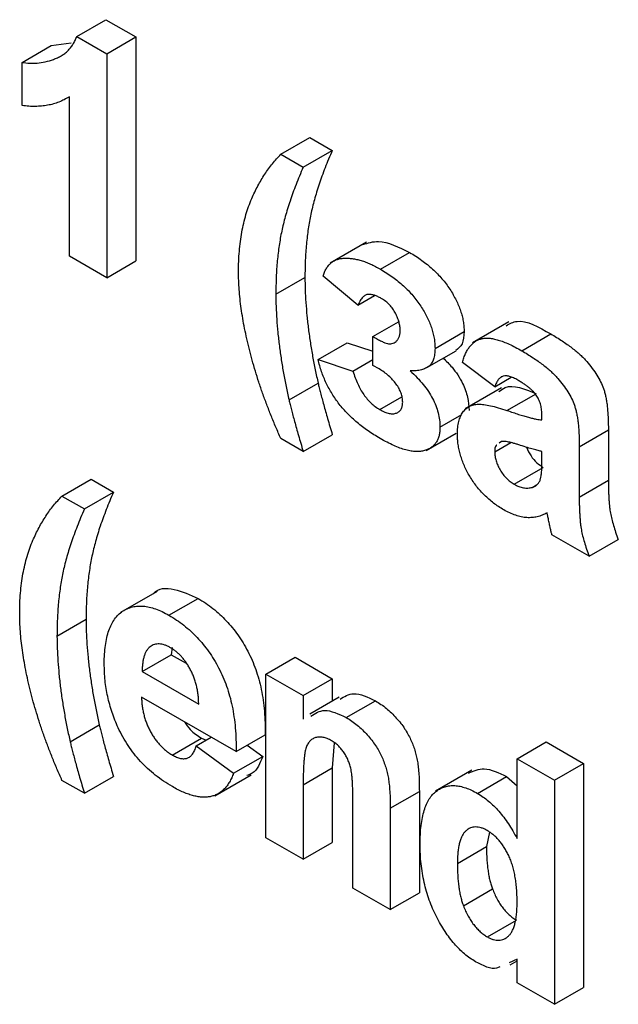
# Model space of a CAD drawing. Units: millimetres. Extents: x -191 to 1327, y -65 to 739.
# Drawn here: x 678 to 682, y 433 to 441 of the extents above; entities that cross this region are included whole.
import ezdxf

# ---------------------------------------------------------------- set-up
doc = ezdxf.new("R2010")
doc.units = ezdxf.units.MM
doc.header["$LTSCALE"] = 2

msp = doc.modelspace()

# ---------------------------------------------------------------- linework, layer by layer
at = {"color": 7, "linetype": 'Continuous', "lineweight": 25}
for p, q in [((678.24005, 440.48081), (678.45219, 440.60327)), ((678.45219, 440.60327), (678.67032, 440.47734)), ((678.24005, 440.48081), (678.45819, 440.35488)), ((678.45819, 440.35488), (678.67032, 440.47734)), ((678.67032, 440.47734), (678.67032, 438.84426)), ((677.84174, 440.29201), (678.05387, 440.41447)), ((678.05387, 440.41447), (678.19881, 440.43438)), ((678.45819, 440.35488), (678.45819, 438.7218)), ((677.84174, 439.97796), (677.84174, 440.29201)), ((678.18623, 438.8788), (678.18623, 440.04145)), ((679.72736, 439.6222), (679.93949, 439.74467)), ((679.93949, 439.74467), (680.10267, 439.65046)), ((679.72736, 439.6222), (679.89054, 439.528)), ((679.89054, 439.528), (680.10267, 439.65046)), ((680.35154, 438.98157), (680.08638, 438.82849)), ((678.45819, 438.7218), (678.18623, 438.8788)), ((680.45345, 438.7843), (680.66558, 438.90677)), ((678.45819, 438.7218), (678.67032, 438.84426)), ((680.28942, 438.52307), (680.03558, 438.73241)), ((679.6911, 438.60153), (679.90323, 438.72399)), ((680.28942, 438.52307), (680.40909, 438.59215)), ((680.3982, 438.29277), (680.58638, 438.4014)), ((681.39082, 438.39944), (681.12566, 438.24636)), ((680.85148, 438.2071), (681.06361, 438.32956)), ((681.48323, 438.18982), (681.69536, 438.31229)), ((679.99932, 438.12524), (680.21145, 438.2477)), ((680.21145, 438.2477), (680.3982, 438.1861)), ((680.3982, 438.0834), (680.3982, 438.29277)), ((680.79266, 438.06692), (681.00479, 438.18938)), ((679.99932, 438.12524), (680.25315, 438.04151)), ((680.25315, 438.04151), (680.3982, 438.12525)), ((681.28662, 437.92646), (681.05092, 438.1044)), ((680.4441, 438.05691), (680.3982, 438.0834)), ((679.78713, 437.83096), (679.99927, 437.95342)), ((681.28662, 437.92646), (681.40755, 437.99627)), ((681.33649, 437.92005), (681.07133, 437.76698)), ((681.37614, 437.75439), (681.58827, 437.87685)), ((680.4492, 437.76085), (680.61006, 437.85371)), ((680.88774, 437.63232), (681.04664, 437.72406)), ((681.63111, 437.68572), (681.63111, 437.71549)), ((680.78673, 437.46278), (681.00657, 437.58969)), ((681.90307, 437.49011), (682.1152, 437.61257)), ((682.1152, 437.61257), (682.1152, 437.24585)), ((679.89054, 437.45525), (679.72736, 437.54945)), ((679.89054, 437.45525), (680.10267, 437.57771)), ((681.28662, 437.45211), (681.40463, 437.52024)), ((681.33648, 437.52801), (681.31948, 437.51564)), ((681.63111, 437.3962), (681.63111, 437.45541)), ((681.90307, 437.49011), (681.90307, 437.12339)), ((681.42855, 437.21641), (681.64068, 437.33888)), ((678.13183, 437.13056), (678.34397, 437.25302)), ((678.34397, 437.25302), (678.50715, 437.15882)), ((681.90307, 437.12339), (682.1152, 437.24585)), ((678.29501, 437.03636), (678.50715, 437.15882)), ((681.56028, 437.19336), (681.59114, 437.21118)), ((678.13183, 437.13056), (678.29501, 437.03636)), ((681.97559, 436.69124), (681.70363, 436.84824)), ((681.97559, 436.69124), (682.18773, 436.8137)), ((678.82485, 436.43564), (678.55968, 436.28257)), ((678.91175, 436.26159), (679.12388, 436.38405)), ((678.09557, 436.10988), (678.3077, 436.23234)), ((678.93404, 436.0267), (678.92897, 435.97314)), ((678.71684, 435.85068), (678.92897, 435.97314)), ((678.92897, 435.97314), (679.0366, 435.91101)), ((679.61857, 435.83261), (679.8307, 435.95507)), ((679.8307, 435.95507), (680.10267, 435.79807)), ((678.71684, 435.85068), (679.12904, 435.61272)), ((679.61857, 434.6392), (679.61857, 435.83261)), ((679.61857, 435.83261), (679.89054, 435.67561)), ((679.89054, 435.67561), (680.10267, 435.79807)), ((680.10267, 435.79807), (680.10267, 435.63495)), ((679.401, 435.26729), (678.71202, 435.66503)), ((679.89054, 435.67561), (679.89054, 435.50353)), ((680.15152, 435.66315), (679.93939, 435.54069)), ((680.20471, 435.51517), (680.41684, 435.63763)), ((678.19161, 435.33931), (678.40374, 435.46177)), ((678.9364, 435.24238), (679.14853, 435.36484)), ((679.11091, 435.30914), (679.21971, 435.37195)), ((679.14853, 435.36484), (679.18398, 435.35132)), ((679.401, 435.26729), (679.61313, 435.38975)), ((679.11091, 435.30914), (679.38287, 435.11026)), ((679.483, 435.31463), (679.595, 435.23272)), ((680.11706, 435.33201), (680.10267, 435.14804)), ((681.4498, 435.21514), (681.66193, 435.3376)), ((681.66193, 435.3376), (681.93389, 435.1806)), ((679.38287, 435.11026), (679.595, 435.23272)), ((681.4498, 434.63316), (681.4498, 435.21514)), ((681.4498, 435.21514), (681.72176, 435.05814)), ((679.89054, 435.02558), (680.10267, 435.14804)), ((680.10267, 435.14804), (680.10267, 434.60466)), ((681.72176, 435.05814), (681.93389, 435.1806)), ((681.93389, 435.1806), (681.93389, 433.54752)), ((678.29501, 434.9636), (678.50715, 435.08606)), ((679.24516, 434.94601), (679.51032, 435.09909)), ((681.12034, 435.13092), (680.85518, 434.97785)), ((681.16169, 434.96272), (681.37382, 435.08519)), ((681.37382, 435.08519), (681.4498, 435.01796)), ((678.29501, 434.9636), (678.13183, 435.0578)), ((679.89054, 435.02558), (679.89054, 434.4822)), ((681.72176, 435.05814), (681.72176, 433.42506)), ((680.52512, 434.85389), (680.73725, 434.97635)), ((680.73725, 434.97635), (680.73725, 434.23832)), ((680.25315, 434.27286), (680.25315, 434.88527)), ((680.52512, 434.85389), (680.52512, 434.11586)), ((681.24792, 434.68008), (681.22679, 434.575)), ((679.89054, 434.4822), (679.61857, 434.6392)), ((679.89054, 434.4822), (680.10267, 434.60466)), ((681.01465, 434.45254), (681.22679, 434.575)), ((680.52512, 434.11586), (680.25315, 434.27286)), ((680.52512, 434.11586), (680.73725, 434.23832)), ((681.05828, 434.14405), (681.27041, 434.26651)), ((681.23421, 433.91588), (681.44634, 434.03835)), ((681.4498, 433.75446), (681.39135, 433.72851)), ((681.3999, 433.7124), (681.4498, 433.74121)), ((681.4498, 433.58206), (681.4498, 433.75446)), ((681.72176, 433.42506), (681.4498, 433.58206)), ((681.72176, 433.42506), (681.93389, 433.54752))]:
    msp.add_line(p, q, dxfattribs=at)
for points, knots in [([(677.84174, 440.29201), (677.85985, 440.2894), (677.89776, 440.28393), (677.9537, 440.28655), (678.01208, 440.29606), (678.06113, 440.31014), (678.10007, 440.32535), (678.12729, 440.33994), (678.15251, 440.35641), (678.17478, 440.3763), (678.19469, 440.39863), (678.21233, 440.42329), (678.22786, 440.45028), (678.23599, 440.47063), (678.24005, 440.48081)], [0, 0, 0, 0, 0.1044728, 0.21865345, 0.34285589, 0.47926946, 0.54954099, 0.61742411, 0.68353519, 0.74859713, 0.81217596, 0.87486929, 0.93742944, 1, 1, 1, 1]), ([(678.18623, 440.04145), (678.1739, 440.03412), (678.14941, 440.01955), (678.11031, 440.00209), (678.0697, 439.98828), (678.02721, 439.97871), (677.98338, 439.97257), (677.93776, 439.97037), (677.89068, 439.97153), (677.85807, 439.97581), (677.84174, 439.97796)], [0, 0, 0, 0, 0.1265709, 0.2514247, 0.376425, 0.5000935, 0.6241807, 0.7481334, 0.873869, 1, 1, 1, 1]), ([(679.51545, 439.2993), (679.52979, 439.33076), (679.5583, 439.39331), (679.60949, 439.47706), (679.66452, 439.55506), (679.70642, 439.59984), (679.72736, 439.6222)], [0, 0, 0, 0, 0.2534585, 0.5039696, 0.7521741, 1, 1, 1, 1]), ([(680.10267, 439.65046), (680.0934, 439.62915), (680.07526, 439.58747), (680.05057, 439.52443), (680.02743, 439.46385), (680.00671, 439.40481), (679.98838, 439.34728), (679.97175, 439.29199), (679.95797, 439.2379), (679.9419, 439.1685), (679.92622, 439.07936), (679.91313, 438.9671), (679.90448, 438.84883), (679.90365, 438.76596), (679.90323, 438.72399)], [0, 0, 0, 0, 0.0802386, 0.1569357, 0.2300409, 0.2997577, 0.3661158, 0.429234, 0.4886886, 0.5449721, 0.6549245, 0.7672892, 0.8821239, 1, 1, 1, 1]), ([(679.89054, 439.528), (679.88126, 439.50669), (679.86313, 439.465), (679.83844, 439.40196), (679.8153, 439.34139), (679.79458, 439.28235), (679.77624, 439.22482), (679.75962, 439.16953), (679.74584, 439.11543), (679.72977, 439.04604), (679.71409, 438.9569), (679.701, 438.84464), (679.69235, 438.72637), (679.69152, 438.6435), (679.6911, 438.60153)], [0, 0, 0, 0, 0.0802386, 0.1569357, 0.2300409, 0.2997577, 0.3661158, 0.429234, 0.4886886, 0.5449721, 0.6549245, 0.7672892, 0.8821239, 1, 1, 1, 1]), ([(679.41913, 438.76474), (679.41938, 438.79045), (679.41988, 438.84149), (679.42454, 438.91522), (679.43229, 438.98615), (679.44256, 439.05463), (679.45639, 439.11993), (679.47274, 439.18281), (679.49213, 439.24301), (679.50768, 439.28054), (679.51545, 439.2993)], [0, 0, 0, 0, 0.12835318, 0.25480908, 0.38019867, 0.50526519, 0.6287749, 0.75248857, 0.87629699, 1, 1, 1, 1]), ([(680.32617, 438.96364), (680.36271, 438.97558), (680.4607, 439.0076), (680.58661, 438.94563), (680.66558, 438.90677)], [0, 0, 0, 0, 0.372845, 1, 1, 1, 1]), ([(680.66558, 438.90677), (680.68098, 438.89755), (680.71089, 438.87964), (680.75436, 438.85004), (680.79515, 438.81856), (680.83335, 438.78585), (680.869, 438.75164), (680.90185, 438.71557), (680.93199, 438.67779), (680.95944, 438.63882), (680.9838, 438.59916), (681.00514, 438.55974), (681.02327, 438.52047), (681.03802, 438.48154), (681.04944, 438.44285), (681.05773, 438.40451), (681.0626, 438.36643), (681.06327, 438.34199), (681.06361, 438.32956)], [0, 0, 0, 0, 0.08256291, 0.16034778, 0.23375878, 0.30411934, 0.37088151, 0.43477953, 0.49695138, 0.5578107, 0.61659185, 0.67322768, 0.72761008, 0.78155474, 0.83467585, 0.88836331, 0.94321502, 1, 1, 1, 1]), ([(680.03558, 438.73241), (680.03876, 438.74256), (680.045, 438.76247), (680.05807, 438.78826), (680.07325, 438.81055), (680.09105, 438.82916), (680.1114, 438.84382), (680.13442, 438.8547), (680.15981, 438.86192), (680.18781, 438.8649), (680.21722, 438.86517), (680.2481, 438.86198), (680.27969, 438.85669), (680.31254, 438.84766), (680.34623, 438.83667), (680.38112, 438.82172), (680.41693, 438.80504), (680.44116, 438.79128), (680.45345, 438.7843)], [0, 0, 0, 0, 0.0617378, 0.121206, 0.1799769, 0.2374339, 0.2957205, 0.3539675, 0.4143121, 0.4758339, 0.5390921, 0.6020178, 0.6658019, 0.7298598, 0.7952583, 0.8620399, 0.9300639, 1, 1, 1, 1]), ([(679.72736, 437.54945), (679.71503, 437.57728), (679.69047, 437.63273), (679.65645, 437.71586), (679.62424, 437.79827), (679.59468, 437.87989), (679.56655, 437.96086), (679.54166, 438.04108), (679.51814, 438.12068), (679.49765, 438.19921), (679.47926, 438.27649), (679.46296, 438.35215), (679.44974, 438.42579), (679.43868, 438.49753), (679.42979, 438.56746), (679.42359, 438.63522), (679.41973, 438.70109), (679.41933, 438.74357), (679.41913, 438.76474)], [0, 0, 0, 0, 0.0677207, 0.1349006, 0.2011207, 0.2667121, 0.3316248, 0.3962135, 0.4602693, 0.5239311, 0.5868398, 0.6487924, 0.7094436, 0.7693148, 0.8282002, 0.886151, 0.9432802, 1, 1, 1, 1]), ([(680.45345, 438.7843), (680.46885, 438.77509), (680.49875, 438.75718), (680.54223, 438.72758), (680.58301, 438.6961), (680.62122, 438.66339), (680.65686, 438.62918), (680.68972, 438.59311), (680.71985, 438.55533), (680.74731, 438.51636), (680.77166, 438.4767), (680.79301, 438.43728), (680.81114, 438.39801), (680.82589, 438.35908), (680.8373, 438.32039), (680.8456, 438.28205), (680.85046, 438.24397), (680.85113, 438.21953), (680.85148, 438.2071)], [0, 0, 0, 0, 0.08256291, 0.16034778, 0.23375878, 0.30411934, 0.37088151, 0.43477953, 0.49695138, 0.5578107, 0.61659185, 0.67322768, 0.72761008, 0.78155474, 0.83467585, 0.88836331, 0.94321502, 1, 1, 1, 1]), ([(679.90323, 438.72399), (679.90358, 438.69411), (679.90429, 438.63399), (679.90932, 438.54095), (679.91724, 438.44515), (679.92816, 438.34704), (679.94239, 438.24779), (679.95883, 438.14895), (679.97728, 438.0511), (679.99198, 437.9858), (679.99927, 437.95342)], [0, 0, 0, 0, 0.1225576, 0.2466732, 0.3729856, 0.5012271, 0.6293538, 0.7550769, 0.8785351, 1, 1, 1, 1]), ([(679.6911, 438.60153), (679.69145, 438.57165), (679.69215, 438.51153), (679.69718, 438.41849), (679.70511, 438.32269), (679.71603, 438.22458), (679.73026, 438.12532), (679.74669, 438.02649), (679.76515, 437.92864), (679.77985, 437.86334), (679.78713, 437.83096)], [0, 0, 0, 0, 0.1225576, 0.2466732, 0.3729856, 0.5012271, 0.6293538, 0.7550769, 0.8785351, 1, 1, 1, 1]), ([(680.45968, 438.57134), (680.45107, 438.57596), (680.43424, 438.58501), (680.4096, 438.5948), (680.3866, 438.59957), (680.36418, 438.6016), (680.34275, 438.59616), (680.32366, 438.58018), (680.30524, 438.55572), (680.29498, 438.53453), (680.28942, 438.52307)], [0, 0, 0, 0, 0.1124552, 0.2199684, 0.3245674, 0.4273011, 0.5368901, 0.6655072, 0.8189344, 1, 1, 1, 1]), ([(680.59764, 438.33695), (680.59715, 438.34665), (680.59617, 438.36599), (680.58992, 438.39733), (680.5783, 438.42997), (680.56371, 438.46341), (680.54415, 438.49617), (680.51981, 438.52606), (680.49104, 438.55185), (680.47049, 438.56462), (680.45968, 438.57134)], [0, 0, 0, 0, 0.113585, 0.22650574, 0.34236704, 0.46421597, 0.58887818, 0.71431485, 0.84961461, 1, 1, 1, 1]), ([(681.37029, 438.37248), (681.39566, 438.38641), (681.48189, 438.43373), (681.60703, 438.36253), (681.69536, 438.31229)], [0, 0, 0, 0, 0.294246, 1, 1, 1, 1]), ([(680.3982, 438.29277), (680.40963, 438.2863), (680.4308, 438.2743), (680.46015, 438.25904), (680.48433, 438.24876), (680.50462, 438.24123), (680.52194, 438.2393), (680.53806, 438.24141), (680.55368, 438.24764), (680.56835, 438.25785), (680.58141, 438.27145), (680.59096, 438.2895), (680.59639, 438.31162), (680.59722, 438.32844), (680.59764, 438.33695)], [0, 0, 0, 0, 0.1241319, 0.2299625, 0.3188951, 0.3891042, 0.4531043, 0.5203042, 0.5938507, 0.6744417, 0.7569615, 0.8372713, 0.917627, 1, 1, 1, 1]), ([(681.06361, 438.32956), (681.06163, 438.29609), (681.05787, 438.23273), (681.02083, 438.20463), (681.00335, 438.19138)], [0, 0, 0, 0, 0.5283866, 1, 1, 1, 1]), ([(681.69536, 438.31229), (681.70962, 438.30396), (681.73721, 438.28785), (681.77719, 438.26246), (681.81435, 438.2372), (681.84865, 438.21178), (681.88019, 438.18689), (681.90888, 438.16184), (681.93481, 438.13687), (681.96477, 438.10403), (681.99767, 438.06318), (682.03201, 438.01368), (682.05957, 437.96401), (682.0778, 437.92198), (682.08857, 437.88721), (682.09617, 437.85766), (682.10163, 437.82511), (682.10701, 437.7888), (682.1103, 437.74969), (682.11328, 437.70675), (682.11489, 437.66064), (682.1151, 437.62899), (682.1152, 437.61257)], [0, 0, 0, 0, 0.062663, 0.121243, 0.175829, 0.2265311, 0.2734076, 0.3166839, 0.3565753, 0.3933563, 0.4608313, 0.5229936, 0.5811162, 0.6365909, 0.6661253, 0.6994559, 0.7378045, 0.7803748, 0.8279857, 0.8800202, 0.937752, 1, 1, 1, 1]), ([(681.05092, 438.1044), (681.05445, 438.11616), (681.06136, 438.13917), (681.07405, 438.17054), (681.08891, 438.19774), (681.1053, 438.22156), (681.12371, 438.24135), (681.14387, 438.25736), (681.16588, 438.26943), (681.18985, 438.27768), (681.21624, 438.28207), (681.24564, 438.28173), (681.27802, 438.27704), (681.31333, 438.26792), (681.35151, 438.25529), (681.39285, 438.23719), (681.43708, 438.21581), (681.46754, 438.19866), (681.48323, 438.18982)], [0, 0, 0, 0, 0.0654463, 0.1281097, 0.1880337, 0.2458244, 0.3021239, 0.356698, 0.4100331, 0.4633476, 0.5175777, 0.5746071, 0.6350629, 0.6989944, 0.7669198, 0.8399744, 0.9176086, 1, 1, 1, 1]), ([(680.85148, 438.2071), (680.8509, 438.19256), (680.84979, 438.16437), (680.84203, 438.12734), (680.82778, 438.09839), (680.80829, 438.0759), (680.78252, 438.06047), (680.75106, 438.04961), (680.71342, 438.04337), (680.68542, 438.04304), (680.67073, 438.04286)], [0, 0, 0, 0, 0.1231487, 0.2388294, 0.3492291, 0.4579314, 0.5729015, 0.6994114, 0.8424414, 1, 1, 1, 1]), ([(681.48323, 438.18982), (681.49749, 438.1815), (681.52508, 438.16539), (681.56506, 438.14), (681.60222, 438.11474), (681.63651, 438.08932), (681.66806, 438.06442), (681.69675, 438.03938), (681.72268, 438.01441), (681.75263, 437.98157), (681.78554, 437.94072), (681.81988, 437.89121), (681.84744, 437.84155), (681.86567, 437.79952), (681.87644, 437.76475), (681.88404, 437.7352), (681.8895, 437.70265), (681.89487, 437.66634), (681.89817, 437.62722), (681.90115, 437.58429), (681.90276, 437.53818), (681.90296, 437.50653), (681.90307, 437.49011)], [0, 0, 0, 0, 0.062663, 0.121243, 0.175829, 0.2265311, 0.2734076, 0.3166839, 0.3565753, 0.3933563, 0.4608313, 0.5229936, 0.5811162, 0.6365909, 0.6661253, 0.6994559, 0.7378045, 0.7803748, 0.8279857, 0.8800202, 0.937752, 1, 1, 1, 1]), ([(680.4509, 437.5505), (680.43588, 437.55944), (680.40656, 437.57689), (680.3637, 437.60517), (680.32314, 437.63485), (680.28468, 437.66543), (680.24853, 437.69741), (680.21455, 437.73034), (680.183, 437.76478), (680.15338, 437.80006), (680.12616, 437.83673), (680.10124, 437.8746), (680.07858, 437.91354), (680.05801, 437.95372), (680.03988, 437.99504), (680.024, 438.03756), (680.00992, 438.08123), (680.00288, 438.11044), (679.99932, 438.12524)], [0, 0, 0, 0, 0.0789871, 0.154175, 0.2258153, 0.2940906, 0.3598619, 0.4223686, 0.4826253, 0.541285, 0.5985834, 0.6543507, 0.7101864, 0.7658873, 0.822362, 0.8797143, 0.9390637, 1, 1, 1, 1]), ([(680.91151, 438.13554), (680.93331, 438.11427), (680.98654, 438.06234), (681.0523, 437.96234), (681.0941, 437.84911), (681.09795, 437.78624), (681.09987, 437.75478)], [0, 0, 0, 0, 0.21219405, 0.51823827, 0.75891333, 1, 1, 1, 1]), ([(680.25315, 438.04151), (680.25826, 438.02532), (680.26809, 437.99417), (680.2867, 437.94915), (680.30742, 437.90771), (680.33117, 437.87042), (680.35711, 437.83648), (680.38577, 437.80698), (680.41675, 437.78096), (680.4382, 437.76766), (680.4492, 437.76085)], [0, 0, 0, 0, 0.1443516, 0.2776116, 0.4018481, 0.5212385, 0.6364159, 0.7534441, 0.8736574, 1, 1, 1, 1]), ([(680.61577, 437.81451), (680.61535, 437.82545), (680.61452, 437.84657), (680.60471, 437.88104), (680.58965, 437.91516), (680.56822, 437.94818), (680.54253, 437.97967), (680.51293, 438.00885), (680.47968, 438.03528), (680.45631, 438.04949), (680.4441, 438.05691)], [0, 0, 0, 0, 0.1164229, 0.2248584, 0.3338185, 0.4506264, 0.574131, 0.7047972, 0.8457593, 1, 1, 1, 1]), ([(680.67073, 438.04286), (680.6879, 438.02681), (680.72069, 437.99613), (680.7652, 437.9456), (680.80345, 437.89495), (680.83415, 437.84286), (680.8587, 437.79034), (680.87534, 437.73724), (680.88598, 437.68362), (680.88714, 437.64976), (680.88774, 437.63232)], [0, 0, 0, 0, 0.1508116, 0.288163, 0.4140496, 0.5319019, 0.6455491, 0.7588329, 0.875846, 1, 1, 1, 1]), ([(679.99927, 437.95342), (680.00184, 437.9422), (680.00725, 437.91862), (680.01723, 437.88112), (680.0278, 437.84), (680.04013, 437.79488), (680.05358, 437.74605), (680.06877, 437.6933), (680.08511, 437.63683), (680.09669, 437.59783), (680.10267, 437.57771)], [0, 0, 0, 0, 0.09032124, 0.18982518, 0.29974664, 0.41950951, 0.55003714, 0.68953626, 0.83982071, 1, 1, 1, 1]), ([(681.45603, 437.97522), (681.44524, 437.98115), (681.42473, 437.99242), (681.39583, 438.00278), (681.37039, 438.00753), (681.34835, 438.00544), (681.32935, 437.99628), (681.3128, 437.97987), (681.29814, 437.95644), (681.2906, 437.93683), (681.28662, 437.92646)], [0, 0, 0, 0, 0.140085, 0.26619781, 0.38068858, 0.48739136, 0.59511241, 0.71340678, 0.84846218, 1, 1, 1, 1]), ([(681.31772, 437.89189), (681.33216, 437.90327), (681.39838, 437.95549), (681.50494, 437.91136), (681.58827, 437.87685)], [0, 0, 0, 0, 0.21795993, 1, 1, 1, 1]), ([(681.63111, 437.71549), (681.63074, 437.72904), (681.63007, 437.75421), (681.62338, 437.79244), (681.61177, 437.82746), (681.59775, 437.85442), (681.58388, 437.8738), (681.57163, 437.88845), (681.55728, 437.90278), (681.54102, 437.91752), (681.52258, 437.93183), (681.50218, 437.94665), (681.47975, 437.96109), (681.46415, 437.97038), (681.45603, 437.97522)], [0, 0, 0, 0, 0.1333755, 0.2476859, 0.3496543, 0.4439651, 0.4924089, 0.5456063, 0.6039566, 0.6685412, 0.7406479, 0.8198038, 0.9061573, 1, 1, 1, 1]), ([(679.78713, 437.83096), (679.78971, 437.81974), (679.79512, 437.79616), (679.8051, 437.75865), (679.81567, 437.71754), (679.828, 437.67242), (679.84145, 437.62359), (679.85663, 437.57084), (679.87298, 437.51437), (679.88456, 437.47537), (679.89054, 437.45525)], [0, 0, 0, 0, 0.09032124, 0.18982518, 0.29974664, 0.41950951, 0.55003714, 0.68953626, 0.83982071, 1, 1, 1, 1]), ([(680.4492, 437.76085), (680.46122, 437.75447), (680.48418, 437.74231), (680.51689, 437.73152), (680.54564, 437.72923), (680.57051, 437.73404), (680.59009, 437.74634), (680.60526, 437.76306), (680.61414, 437.78615), (680.61523, 437.80505), (680.61577, 437.81451)], [0, 0, 0, 0, 0.153663, 0.2933426, 0.4247194, 0.5515894, 0.6727871, 0.7842556, 0.8919084, 1, 1, 1, 1]), ([(681.01465, 437.58261), (681.01512, 437.59896), (681.01603, 437.63104), (681.02396, 437.67384), (681.03639, 437.71141), (681.05405, 437.74278), (681.07602, 437.76809), (681.10246, 437.78638), (681.13297, 437.79732), (681.16824, 437.80122), (681.20959, 437.79778), (681.25789, 437.78958), (681.31431, 437.77465), (681.35475, 437.7614), (681.37614, 437.75439)], [0, 0, 0, 0, 0.07971577, 0.15641767, 0.23075324, 0.30474142, 0.3779232, 0.44944767, 0.52164533, 0.59490946, 0.67623862, 0.77061914, 0.87870726, 1, 1, 1, 1]), ([(681.37614, 437.75439), (681.39088, 437.74935), (681.41924, 437.73964), (681.45999, 437.72614), (681.49722, 437.71475), (681.53076, 437.70564), (681.56098, 437.69752), (681.58757, 437.69157), (681.61061, 437.68772), (681.62461, 437.68635), (681.63111, 437.68572)], [0, 0, 0, 0, 0.1707017, 0.3285948, 0.4728948, 0.6047107, 0.72251, 0.8279569, 0.9201796, 1, 1, 1, 1]), ([(680.88774, 437.63232), (680.88745, 437.62123), (680.88687, 437.5993), (680.88121, 437.56992), (680.87235, 437.54365), (680.86015, 437.52036), (680.844, 437.50068), (680.82437, 437.48421), (680.80124, 437.47102), (680.77487, 437.46103), (680.7453, 437.45494), (680.71239, 437.45375), (680.67622, 437.45831), (680.63722, 437.46647), (680.595, 437.48028), (680.54964, 437.49905), (680.5013, 437.52235), (680.468, 437.54095), (680.4509, 437.5505)], [0, 0, 0, 0, 0.0501377, 0.0991247, 0.1476857, 0.1970353, 0.2477234, 0.3009255, 0.3565917, 0.415265, 0.47686, 0.5401194, 0.6066253, 0.6764027, 0.7505638, 0.8286341, 0.9120095, 1, 1, 1, 1]), ([(681.35291, 437.02977), (681.34015, 437.03748), (681.31524, 437.05253), (681.27888, 437.07792), (681.24471, 437.10599), (681.21256, 437.13564), (681.18236, 437.16703), (681.15436, 437.20072), (681.12842, 437.23641), (681.10477, 437.27388), (681.08357, 437.31226), (681.06497, 437.35081), (681.04959, 437.38956), (681.03686, 437.42824), (681.02678, 437.46713), (681.01984, 437.50581), (681.01541, 437.54473), (681.01491, 437.56979), (681.01465, 437.58261)], [0, 0, 0, 0, 0.074152, 0.1448299, 0.2121118, 0.276884, 0.3396723, 0.4008269, 0.4615788, 0.5226644, 0.5828557, 0.6415903, 0.6992011, 0.7573971, 0.8155518, 0.8753312, 0.9362688, 1, 1, 1, 1]), ([(681.63111, 437.45541), (681.62177, 437.45747), (681.60075, 437.46211), (681.56544, 437.47148), (681.52287, 437.48444), (681.48362, 437.49706), (681.45086, 437.50782), (681.42774, 437.51449), (681.40691, 437.52016), (681.38834, 437.5242), (681.37199, 437.52735), (681.35812, 437.52863), (681.34622, 437.52959), (681.33955, 437.52851), (681.33648, 437.52801)], [0, 0, 0, 0, 0.095352, 0.214758, 0.3569481, 0.5222131, 0.6071951, 0.6840999, 0.7547574, 0.8174438, 0.873995, 0.9227787, 0.9644316, 1, 1, 1, 1]), ([(681.30154, 437.50259), (681.29992, 437.50154), (681.28745, 437.49346), (681.287, 437.47134), (681.28662, 437.45211)], [0, 0, 0, 0, 0.1304048, 1, 1, 1, 1]), ([(681.28662, 437.45211), (681.28711, 437.44162), (681.28807, 437.42105), (681.29572, 437.3878), (681.30858, 437.35396), (681.32609, 437.32036), (681.34716, 437.28786), (681.37201, 437.25959), (681.39938, 437.23479), (681.41858, 437.22269), (681.42855, 437.21641)], [0, 0, 0, 0, 0.1221012, 0.2395108, 0.3576815, 0.4828424, 0.609178, 0.7348291, 0.8622817, 1, 1, 1, 1]), ([(681.51913, 437.48583), (681.52883, 437.46431), (681.54776, 437.42229), (681.59311, 437.3706), (681.62482, 437.34945), (681.64068, 437.33888)], [0, 0, 0, 0, 0.3442777, 0.6719548, 1, 1, 1, 1]), ([(681.62119, 437.25667), (681.62274, 437.2636), (681.62636, 437.27983), (681.62891, 437.31061), (681.63098, 437.35), (681.63106, 437.37986), (681.63111, 437.3962)], [0, 0, 0, 0, 0.1647637, 0.3856902, 0.6639276, 1, 1, 1, 1]), ([(681.56028, 437.19336), (681.5676, 437.19594), (681.58184, 437.20096), (681.5988, 437.21535), (681.61281, 437.23299), (681.61839, 437.24875), (681.62119, 437.25667)], [0, 0, 0, 0, 0.2638499, 0.5130137, 0.7551136, 1, 1, 1, 1]), ([(682.1152, 437.24585), (682.11529, 437.23315), (682.11546, 437.20862), (682.11581, 437.17307), (682.11739, 437.13945), (682.11905, 437.10839), (682.12096, 437.07968), (682.12344, 437.05325), (682.12654, 437.02896), (682.13152, 436.99922), (682.13953, 436.96201), (682.15263, 436.91538), (682.16834, 436.86561), (682.18113, 436.83137), (682.18773, 436.8137)], [0, 0, 0, 0, 0.0936849, 0.1809204, 0.2617812, 0.336238, 0.4043114, 0.4669198, 0.5225504, 0.5729202, 0.6703187, 0.7730647, 0.8829456, 1, 1, 1, 1]), ([(678.50715, 437.15882), (678.49787, 437.13751), (678.47974, 437.09582), (678.45504, 437.03278), (678.43191, 436.9722), (678.41119, 436.91317), (678.39285, 436.85563), (678.37623, 436.80034), (678.36245, 436.74625), (678.34638, 436.67686), (678.3307, 436.58772), (678.31761, 436.47545), (678.30896, 436.35719), (678.30813, 436.27432), (678.3077, 436.23234)], [0, 0, 0, 0, 0.0802386, 0.1569357, 0.2300409, 0.2997577, 0.3661158, 0.429234, 0.4886886, 0.5449721, 0.6549245, 0.7672892, 0.8821239, 1, 1, 1, 1]), ([(681.42855, 437.21641), (681.43994, 437.21043), (681.46288, 437.19839), (681.49653, 437.18992), (681.52975, 437.18691), (681.54992, 437.19117), (681.56028, 437.19336)], [0, 0, 0, 0, 0.240626, 0.4844256, 0.7350099, 1, 1, 1, 1]), ([(677.91993, 436.80765), (677.93427, 436.83911), (677.96278, 436.90166), (678.01396, 436.98541), (678.06899, 437.06342), (678.1109, 437.10819), (678.13183, 437.13056)], [0, 0, 0, 0, 0.2534585, 0.5039696, 0.7521741, 1, 1, 1, 1]), ([(681.90307, 437.12339), (681.90316, 437.11069), (681.90333, 437.08616), (681.90368, 437.05061), (681.90526, 437.01699), (681.90692, 436.98593), (681.90883, 436.95722), (681.91131, 436.93078), (681.91441, 436.9065), (681.91939, 436.87676), (681.9274, 436.83954), (681.9405, 436.79292), (681.95621, 436.74315), (681.969, 436.70891), (681.97559, 436.69124)], [0, 0, 0, 0, 0.0936849, 0.1809204, 0.2617812, 0.336238, 0.4043114, 0.4669198, 0.5225504, 0.5729202, 0.6703187, 0.7730647, 0.8829456, 1, 1, 1, 1]), ([(678.29501, 437.03636), (678.28574, 437.01504), (678.26761, 436.97336), (678.24291, 436.91032), (678.21978, 436.84974), (678.19906, 436.79071), (678.18072, 436.73317), (678.1641, 436.67788), (678.15031, 436.62379), (678.13424, 436.5544), (678.11857, 436.46525), (678.10548, 436.35299), (678.09683, 436.23473), (678.096, 436.15186), (678.09557, 436.10988)], [0, 0, 0, 0, 0.0802386, 0.1569357, 0.2300409, 0.2997577, 0.3661158, 0.429234, 0.4886886, 0.5449721, 0.6549245, 0.7672892, 0.8821239, 1, 1, 1, 1]), ([(681.66822, 437.00838), (681.65671, 437.00221), (681.6342, 436.99014), (681.59748, 436.97888), (681.55997, 436.97259), (681.52105, 436.97225), (681.48102, 436.97753), (681.43948, 436.98908), (681.39666, 437.00607), (681.36757, 437.02183), (681.35291, 437.02977)], [0, 0, 0, 0, 0.1352826, 0.2647253, 0.3909873, 0.5129784, 0.633757, 0.7536636, 0.875846, 1, 1, 1, 1]), ([(681.67785, 436.96323), (681.67681, 436.96841), (681.67492, 436.97779), (681.67241, 436.99051), (681.67023, 437.00039), (681.66879, 437.00608), (681.66822, 437.00838)], [0, 0, 0, 0, 0.3453393, 0.6250926, 0.8490818, 1, 1, 1, 1]), ([(681.70363, 436.84824), (681.70169, 436.85567), (681.69744, 436.87194), (681.69169, 436.89842), (681.68481, 436.92937), (681.68027, 436.95146), (681.67785, 436.96323)], [0, 0, 0, 0, 0.1921271, 0.4209897, 0.6915591, 1, 1, 1, 1]), ([(677.82361, 436.2731), (677.82386, 436.2988), (677.82435, 436.34984), (677.82902, 436.42358), (677.83677, 436.4945), (677.84704, 436.56298), (677.86087, 436.62829), (677.87722, 436.69116), (677.8966, 436.75136), (677.91216, 436.78889), (677.91993, 436.80765)], [0, 0, 0, 0, 0.12835318, 0.25480908, 0.38019867, 0.50526519, 0.6287749, 0.75248857, 0.87629699, 1, 1, 1, 1]), ([(678.7993, 436.41909), (678.80011, 436.42015), (678.83149, 436.46179), (678.94985, 436.46191), (679.06585, 436.41001), (679.12388, 436.38405)], [0, 0, 0, 0, 0.0129929, 0.5061833, 1, 1, 1, 1]), ([(679.12388, 436.38405), (679.14251, 436.37284), (679.17896, 436.35091), (679.2321, 436.31187), (679.28228, 436.26931), (679.32933, 436.22263), (679.37355, 436.17261), (679.41462, 436.11856), (679.45254, 436.06074), (679.48722, 435.99923), (679.5186, 435.93433), (679.54531, 435.86592), (679.56767, 435.79438), (679.58579, 435.71948), (679.5992, 435.64137), (679.60837, 435.55996), (679.6136, 435.47508), (679.61329, 435.41879), (679.61313, 435.38975)], [0, 0, 0, 0, 0.0621839, 0.1216874, 0.1787555, 0.2340224, 0.2883308, 0.3422254, 0.3964604, 0.4517759, 0.5086773, 0.5672048, 0.6286258, 0.6936552, 0.7628266, 0.8367346, 0.9157873, 1, 1, 1, 1]), ([(678.44006, 435.90741), (678.44036, 435.93104), (678.44094, 435.97722), (678.44787, 436.04085), (678.45764, 436.09916), (678.47254, 436.15017), (678.49116, 436.19536), (678.51453, 436.23344), (678.54149, 436.266), (678.57302, 436.29103), (678.60756, 436.30996), (678.64432, 436.32299), (678.68358, 436.32893), (678.72474, 436.32905), (678.76849, 436.32166), (678.81429, 436.30838), (678.86234, 436.28866), (678.89511, 436.2707), (678.91175, 436.26159)], [0, 0, 0, 0, 0.07638452, 0.14932353, 0.2184236, 0.28471182, 0.34825007, 0.41059089, 0.47129909, 0.53196687, 0.59165126, 0.64995419, 0.70678928, 0.763485, 0.82042357, 0.87852104, 0.93829989, 1, 1, 1, 1]), ([(678.13183, 435.0578), (678.11951, 435.08563), (678.09495, 435.14108), (678.06093, 435.22421), (678.02871, 435.30662), (677.99915, 435.38824), (677.97103, 435.46921), (677.94614, 435.54944), (677.92262, 435.62903), (677.90213, 435.70756), (677.88374, 435.78485), (677.86743, 435.86051), (677.85421, 435.93414), (677.84316, 436.00588), (677.83427, 436.07581), (677.82807, 436.14357), (677.82421, 436.20944), (677.82381, 436.25193), (677.82361, 436.2731)], [0, 0, 0, 0, 0.0677207, 0.1349006, 0.2011207, 0.2667121, 0.3316248, 0.3962135, 0.4602693, 0.5239311, 0.5868398, 0.6487924, 0.7094436, 0.7693148, 0.8282002, 0.886151, 0.9432802, 1, 1, 1, 1]), ([(678.3077, 436.23234), (678.30806, 436.20247), (678.30876, 436.14235), (678.31379, 436.0493), (678.32171, 435.95351), (678.33264, 435.8554), (678.34687, 435.75614), (678.3633, 435.6573), (678.38176, 435.55946), (678.39646, 435.49416), (678.40374, 435.46177)], [0, 0, 0, 0, 0.1225576, 0.2466732, 0.3729856, 0.5012271, 0.6293538, 0.7550769, 0.8785351, 1, 1, 1, 1]), ([(678.91175, 436.26159), (678.93038, 436.25038), (678.96683, 436.22844), (679.01997, 436.18941), (679.07015, 436.14685), (679.1172, 436.10017), (679.16142, 436.05015), (679.20249, 435.9961), (679.24041, 435.93828), (679.27508, 435.87677), (679.30646, 435.81186), (679.33317, 435.74346), (679.35553, 435.67192), (679.37366, 435.59702), (679.38706, 435.51891), (679.39623, 435.4375), (679.40146, 435.35261), (679.40116, 435.29632), (679.401, 435.26729)], [0, 0, 0, 0, 0.0621839, 0.1216874, 0.1787555, 0.2340224, 0.2883308, 0.3422254, 0.3964604, 0.4517759, 0.5086773, 0.5672048, 0.6286258, 0.6936552, 0.7628266, 0.8367346, 0.9157873, 1, 1, 1, 1]), ([(678.09557, 436.10988), (678.09592, 436.08001), (678.09663, 436.01988), (678.10166, 435.92684), (678.10958, 435.83105), (678.12051, 435.73294), (678.13474, 435.63368), (678.15117, 435.53484), (678.16963, 435.437), (678.18432, 435.37169), (678.19161, 435.33931)], [0, 0, 0, 0, 0.1225576, 0.2466732, 0.3729856, 0.5012271, 0.6293538, 0.7550769, 0.8785351, 1, 1, 1, 1]), ([(678.77463, 436.03159), (678.76997, 436.02752), (678.76061, 436.01933), (678.74874, 436.00364), (678.7384, 435.98552), (678.73069, 435.96368), (678.72392, 435.93994), (678.71995, 435.91258), (678.71728, 435.88288), (678.71699, 435.86162), (678.71684, 435.85068)], [0, 0, 0, 0, 0.1129842, 0.2269994, 0.3443915, 0.4639563, 0.5895718, 0.7197302, 0.8558571, 1, 1, 1, 1]), ([(678.92393, 436.02425), (678.91656, 436.02823), (678.90202, 436.03607), (678.88071, 436.04482), (678.86051, 436.05018), (678.84127, 436.05275), (678.82302, 436.05205), (678.80577, 436.04823), (678.78946, 436.04149), (678.77963, 436.03493), (678.77463, 436.03159)], [0, 0, 0, 0, 0.1304396, 0.2570378, 0.3797879, 0.4998151, 0.620849, 0.7445385, 0.8700746, 1, 1, 1, 1]), ([(679.12904, 435.61272), (679.12857, 435.62456), (679.12766, 435.64761), (679.12468, 435.68217), (679.11958, 435.71572), (679.11286, 435.74815), (679.10391, 435.77944), (679.0939, 435.80968), (679.08164, 435.83879), (679.06759, 435.86645), (679.05277, 435.89287), (679.03638, 435.91719), (679.01981, 435.94005), (679.00221, 435.96085), (678.98375, 435.97964), (678.96449, 435.99673), (678.94441, 436.01153), (678.93083, 436.01996), (678.92393, 436.02425)], [0, 0, 0, 0, 0.0823141, 0.1603124, 0.2345154, 0.3037395, 0.3702579, 0.4340595, 0.4957829, 0.5558429, 0.6145055, 0.6712938, 0.7265585, 0.7799647, 0.8339586, 0.8884952, 0.9433177, 1, 1, 1, 1]), ([(678.54148, 435.44157), (678.53331, 435.45997), (678.51686, 435.49701), (678.49641, 435.55345), (678.47893, 435.61069), (678.465, 435.66853), (678.45342, 435.72748), (678.44563, 435.78704), (678.44114, 435.84737), (678.44042, 435.88713), (678.44006, 435.90741)], [0, 0, 0, 0, 0.1155989, 0.2327824, 0.3508113, 0.4722911, 0.5967635, 0.7260666, 0.8602349, 1, 1, 1, 1]), ([(678.71202, 435.66503), (678.71247, 435.65353), (678.71334, 435.63114), (678.71663, 435.59724), (678.72232, 435.564), (678.72978, 435.53162), (678.73864, 435.50026), (678.74992, 435.46961), (678.76291, 435.43975), (678.77792, 435.41088), (678.79436, 435.38346), (678.81171, 435.35768), (678.82995, 435.33338), (678.84953, 435.31159), (678.86982, 435.29103), (678.89117, 435.27303), (678.91344, 435.2564), (678.92864, 435.24712), (678.9364, 435.24238)], [0, 0, 0, 0, 0.0769848, 0.149914, 0.2201641, 0.2864885, 0.3507796, 0.4125353, 0.4737932, 0.5346544, 0.5942959, 0.6522135, 0.7089265, 0.7659968, 0.8224146, 0.8799657, 0.9387421, 1, 1, 1, 1]), ([(680.1589, 435.6489), (680.19009, 435.66867), (680.25965, 435.71277), (680.36096, 435.66434), (680.41684, 435.63763)], [0, 0, 0, 0, 0.4483841, 1, 1, 1, 1]), ([(680.41684, 435.63763), (680.43047, 435.62937), (680.4573, 435.61311), (680.49652, 435.58299), (680.53397, 435.54962), (680.56913, 435.51295), (680.60146, 435.47476), (680.62985, 435.43554), (680.65426, 435.39627), (680.67428, 435.35644), (680.69058, 435.31661), (680.70476, 435.2765), (680.71573, 435.23599), (680.72419, 435.19397), (680.72992, 435.14857), (680.7345, 435.09703), (680.7368, 435.0388), (680.7371, 434.99803), (680.73725, 434.97635)], [0, 0, 0, 0, 0.067967, 0.1338467, 0.1978944, 0.2613635, 0.3227336, 0.3796232, 0.4336927, 0.4856042, 0.536876, 0.5881088, 0.6404722, 0.6941021, 0.7538575, 0.8245053, 0.9066449, 1, 1, 1, 1]), ([(679.94676, 435.52643), (679.97795, 435.54621), (680.04752, 435.59031), (680.14883, 435.54188), (680.20471, 435.51517)], [0, 0, 0, 0, 0.4483841, 1, 1, 1, 1]), ([(680.20471, 435.51517), (680.21834, 435.50691), (680.24516, 435.49065), (680.28439, 435.46052), (680.32184, 435.42716), (680.357, 435.39049), (680.38932, 435.3523), (680.41772, 435.31308), (680.44213, 435.2738), (680.46215, 435.23398), (680.47845, 435.19415), (680.49263, 435.15404), (680.50359, 435.11353), (680.51205, 435.07151), (680.51779, 435.02611), (680.52236, 434.97457), (680.52467, 434.91633), (680.52496, 434.87557), (680.52512, 434.85389)], [0, 0, 0, 0, 0.067967, 0.1338467, 0.1978944, 0.2613635, 0.3227336, 0.3796232, 0.4336927, 0.4856042, 0.536876, 0.5881088, 0.6404722, 0.6941021, 0.7538575, 0.8245053, 0.9066449, 1, 1, 1, 1]), ([(678.40374, 435.46177), (678.40632, 435.45055), (678.41173, 435.42698), (678.42171, 435.38947), (678.43228, 435.34835), (678.44461, 435.30324), (678.45806, 435.2544), (678.47324, 435.20166), (678.48958, 435.14518), (678.50117, 435.10618), (678.50715, 435.08606)], [0, 0, 0, 0, 0.09032124, 0.18982518, 0.29974664, 0.41950951, 0.55003714, 0.68953626, 0.83982071, 1, 1, 1, 1]), ([(678.93696, 435.01175), (678.9154, 435.02481), (678.87354, 435.05017), (678.81297, 435.09472), (678.75672, 435.14281), (678.70467, 435.19472), (678.657, 435.25093), (678.61363, 435.31084), (678.57449, 435.37459), (678.55255, 435.41911), (678.54148, 435.44157)], [0, 0, 0, 0, 0.1438681, 0.2793809, 0.4072019, 0.529461, 0.6481661, 0.7649849, 0.8814305, 1, 1, 1, 1]), ([(679.02531, 435.48417), (679.03868, 435.46473), (679.07448, 435.41268), (679.12, 435.38327), (679.14853, 435.36484)], [0, 0, 0, 0, 0.3733343, 1, 1, 1, 1]), ([(680.09763, 435.34669), (680.08701, 435.3522), (680.06612, 435.36307), (680.03543, 435.37249), (680.00677, 435.37434), (679.98002, 435.37016), (679.95643, 435.35942), (679.93637, 435.34256), (679.92055, 435.31951), (679.9107, 435.29515), (679.90485, 435.27133), (679.90087, 435.24906), (679.89802, 435.22205), (679.89501, 435.19132), (679.89331, 435.15572), (679.89141, 435.11648), (679.89071, 435.07248), (679.8906, 435.04168), (679.89054, 435.02558)], [0, 0, 0, 0, 0.06452613, 0.1270694, 0.19033616, 0.25437748, 0.31904656, 0.38191852, 0.44673787, 0.51307844, 0.55040632, 0.5942209, 0.6445806, 0.70229452, 0.76616568, 0.83745909, 0.91500536, 1, 1, 1, 1]), ([(678.19161, 435.33931), (678.19419, 435.32809), (678.1996, 435.30451), (678.20958, 435.26701), (678.22014, 435.22589), (678.23247, 435.18078), (678.24593, 435.13194), (678.26111, 435.0792), (678.27745, 435.02272), (678.28904, 434.98372), (678.29501, 434.9636)], [0, 0, 0, 0, 0.09032124, 0.18982518, 0.29974664, 0.41950951, 0.55003714, 0.68953626, 0.83982071, 1, 1, 1, 1]), ([(678.9364, 435.24238), (678.94672, 435.23695), (678.96671, 435.22643), (678.99553, 435.21697), (679.02168, 435.21452), (679.04543, 435.21843), (679.06657, 435.22963), (679.08429, 435.2492), (679.09978, 435.27554), (679.10707, 435.29757), (679.11091, 435.30914)], [0, 0, 0, 0, 0.1255538, 0.243179, 0.3564664, 0.4686299, 0.5848157, 0.7100802, 0.8477661, 1, 1, 1, 1]), ([(680.25315, 434.88527), (680.25311, 434.90078), (680.25304, 434.93038), (680.25209, 434.97302), (680.25107, 435.01146), (680.24943, 435.0459), (680.24718, 435.07655), (680.2445, 435.10313), (680.24112, 435.12582), (680.23633, 435.15023), (680.22881, 435.17754), (680.2166, 435.20837), (680.20245, 435.23766), (680.1853, 435.26483), (680.16609, 435.28985), (680.14499, 435.3123), (680.12186, 435.33165), (680.10587, 435.34157), (680.09763, 435.34669)], [0, 0, 0, 0, 0.0990681, 0.1890887, 0.2693665, 0.3413458, 0.4036866, 0.4578564, 0.5025983, 0.5386403, 0.6006994, 0.6588514, 0.7149631, 0.770814, 0.825981, 0.8819537, 0.9391607, 1, 1, 1, 1]), ([(679.595, 435.23272), (679.57572, 435.18293), (679.55012, 435.11683), (679.49314, 435.09755), (679.47908, 435.0928)], [0, 0, 0, 0, 0.7533762, 1, 1, 1, 1]), ([(681.09644, 435.11003), (681.13254, 435.12676), (681.21098, 435.16309), (681.31674, 435.11249), (681.37382, 435.08519)], [0, 0, 0, 0, 0.4602914, 1, 1, 1, 1]), ([(679.38287, 435.11026), (679.37842, 435.09868), (679.36967, 435.07591), (679.3537, 435.04546), (679.33583, 435.01875), (679.31617, 434.99552), (679.29479, 434.97569), (679.27098, 434.96034), (679.2459, 434.94772), (679.21849, 434.93973), (679.18946, 434.93508), (679.15864, 434.93413), (679.1258, 434.93783), (679.09143, 434.94489), (679.05538, 434.9555), (679.0175, 434.97024), (678.97783, 434.9888), (678.95076, 435.004), (678.93696, 435.01175)], [0, 0, 0, 0, 0.0669483, 0.1316346, 0.1944022, 0.2553586, 0.315526, 0.374568, 0.4332801, 0.4917915, 0.5504716, 0.610148, 0.670421, 0.732099, 0.7955232, 0.860926, 0.9291403, 1, 1, 1, 1]), ([(680.74269, 434.59154), (680.7431, 434.61564), (680.7439, 434.66239), (680.74916, 434.72794), (680.75848, 434.78654), (680.77147, 434.8386), (680.7881, 434.88416), (680.80852, 434.92307), (680.83264, 434.95532), (680.86057, 434.98042), (680.89114, 434.99951), (680.92409, 435.01229), (680.95895, 435.01922), (680.99558, 435.02059), (681.03445, 435.01521), (681.07514, 435.00363), (681.11773, 434.98706), (681.14683, 434.97095), (681.16169, 434.96272)], [0, 0, 0, 0, 0.082946, 0.1609668, 0.2344931, 0.303923, 0.3701204, 0.4333216, 0.4942117, 0.5535557, 0.6113994, 0.6676157, 0.7222649, 0.7764787, 0.8306095, 0.8855237, 0.9415738, 1, 1, 1, 1]), ([(681.16169, 434.96272), (681.1754, 434.95429), (681.20243, 434.93769), (681.24227, 434.90689), (681.28065, 434.8721), (681.31749, 434.83243), (681.35313, 434.78895), (681.38712, 434.74097), (681.41978, 434.6888), (681.43962, 434.65203), (681.4498, 434.63316)], [0, 0, 0, 0, 0.1240499, 0.2444007, 0.3644357, 0.4842274, 0.6066073, 0.7327194, 0.8628216, 1, 1, 1, 1]), ([(681.23223, 434.6917), (681.22466, 434.69584), (681.20971, 434.70404), (681.18781, 434.71231), (681.16687, 434.71716), (681.14698, 434.71834), (681.12782, 434.71659), (681.10962, 434.71133), (681.09256, 434.70226), (681.0765, 434.68999), (681.06153, 434.67449), (681.04928, 434.65405), (681.03836, 434.63046), (681.02967, 434.60257), (681.02292, 434.5708), (681.01827, 434.53498), (681.01494, 434.49563), (681.01475, 434.46721), (681.01465, 434.45254)], [0, 0, 0, 0, 0.0527832, 0.1042418, 0.1544834, 0.2049321, 0.2560179, 0.3087353, 0.3632706, 0.4207369, 0.4803361, 0.5422404, 0.6072247, 0.6762151, 0.7497631, 0.8276718, 0.9110175, 1, 1, 1, 1]), ([(681.4498, 434.17026), (681.44967, 434.18724), (681.44942, 434.22003), (681.44656, 434.26886), (681.44187, 434.31519), (681.43508, 434.35898), (681.42671, 434.40011), (681.41624, 434.43872), (681.40391, 434.47484), (681.38928, 434.50838), (681.37319, 434.53923), (681.35665, 434.56809), (681.33848, 434.59434), (681.31947, 434.61857), (681.29918, 434.64052), (681.27773, 434.65997), (681.25534, 434.6778), (681.23999, 434.68703), (681.23223, 434.6917)], [0, 0, 0, 0, 0.0961778, 0.1857284, 0.268911, 0.3460486, 0.4167834, 0.4823509, 0.5433887, 0.6001701, 0.6538684, 0.7051957, 0.7543316, 0.8027416, 0.8508044, 0.8992938, 0.9490679, 1, 1, 1, 1]), ([(681.14724, 433.73579), (681.13362, 433.74418), (681.10669, 433.76077), (681.06696, 433.79128), (681.02882, 433.82661), (680.9921, 433.86582), (680.95694, 433.90928), (680.92335, 433.95705), (680.89129, 434.00922), (680.86077, 434.06515), (680.83311, 434.12435), (680.80858, 434.18572), (680.78816, 434.24902), (680.77151, 434.31409), (680.7585, 434.38114), (680.7492, 434.45006), (680.74391, 434.52071), (680.7431, 434.56752), (680.74269, 434.59154)], [0, 0, 0, 0, 0.0542925, 0.1073307, 0.1599746, 0.2127664, 0.2660432, 0.3210102, 0.3783161, 0.4385341, 0.5004234, 0.563564, 0.6282434, 0.6956292, 0.7659329, 0.8400134, 0.9178914, 1, 1, 1, 1]), ([(681.22679, 434.575), (681.22683, 434.55916), (681.2269, 434.52865), (681.22941, 434.48325), (681.23254, 434.4409), (681.2375, 434.40096), (681.24315, 434.3638), (681.25092, 434.32901), (681.25944, 434.29685), (681.26686, 434.27633), (681.27041, 434.26651)], [0, 0, 0, 0, 0.1632625, 0.3143938, 0.4546502, 0.5833019, 0.7016492, 0.8106757, 0.9093716, 1, 1, 1, 1]), ([(681.01465, 434.45254), (681.0147, 434.4367), (681.01477, 434.40619), (681.01727, 434.36079), (681.02041, 434.31844), (681.02537, 434.2785), (681.03101, 434.24134), (681.03878, 434.20655), (681.04731, 434.17439), (681.05473, 434.15387), (681.05828, 434.14405)], [0, 0, 0, 0, 0.1632625, 0.3143938, 0.4546502, 0.5833019, 0.7016492, 0.8106757, 0.9093716, 1, 1, 1, 1]), ([(681.27041, 434.26651), (681.27567, 434.25337), (681.28583, 434.22795), (681.30437, 434.19168), (681.32377, 434.15811), (681.34544, 434.12785), (681.36838, 434.10029), (681.39309, 434.07627), (681.4192, 434.05505), (681.43715, 434.044), (681.44634, 434.03835)], [0, 0, 0, 0, 0.1401201, 0.2711301, 0.3960126, 0.5160136, 0.6350909, 0.7533583, 0.8738081, 1, 1, 1, 1]), ([(681.05828, 434.14405), (681.06353, 434.13091), (681.0737, 434.10549), (681.09224, 434.06922), (681.11163, 434.03565), (681.1333, 434.00539), (681.15624, 433.97782), (681.18095, 433.95381), (681.20707, 433.93259), (681.22502, 433.92154), (681.23421, 433.91588)], [0, 0, 0, 0, 0.1401201, 0.2711301, 0.3960126, 0.5160136, 0.6350909, 0.7533583, 0.8738081, 1, 1, 1, 1]), ([(681.23421, 433.91588), (681.24159, 433.91199), (681.25615, 433.90431), (681.27755, 433.8961), (681.29795, 433.89211), (681.31748, 433.89137), (681.33646, 433.89354), (681.35429, 433.89982), (681.37133, 433.90942), (681.3875, 433.92232), (681.40229, 433.93899), (681.41504, 433.95998), (681.42576, 433.9852), (681.43478, 434.01409), (681.44158, 434.04729), (681.44617, 434.08456), (681.44952, 434.12552), (681.4497, 434.15503), (681.4498, 434.17026)], [0, 0, 0, 0, 0.0505325, 0.0997449, 0.1479966, 0.1971708, 0.2470665, 0.2990666, 0.3534708, 0.4108369, 0.4709081, 0.533661, 0.5998123, 0.67078, 0.7448347, 0.8244728, 0.9094657, 1, 1, 1, 1]), ([(681.32359, 433.69842), (681.31608, 433.69447), (681.27027, 433.67035), (681.20326, 433.70599), (681.14724, 433.73579)], [0, 0, 0, 0, 0.1638786, 1, 1, 1, 1])]:
    msp.add_open_spline(points, degree=3, knots=knots, dxfattribs=at)

doc.saveas('drawing.dxf')
